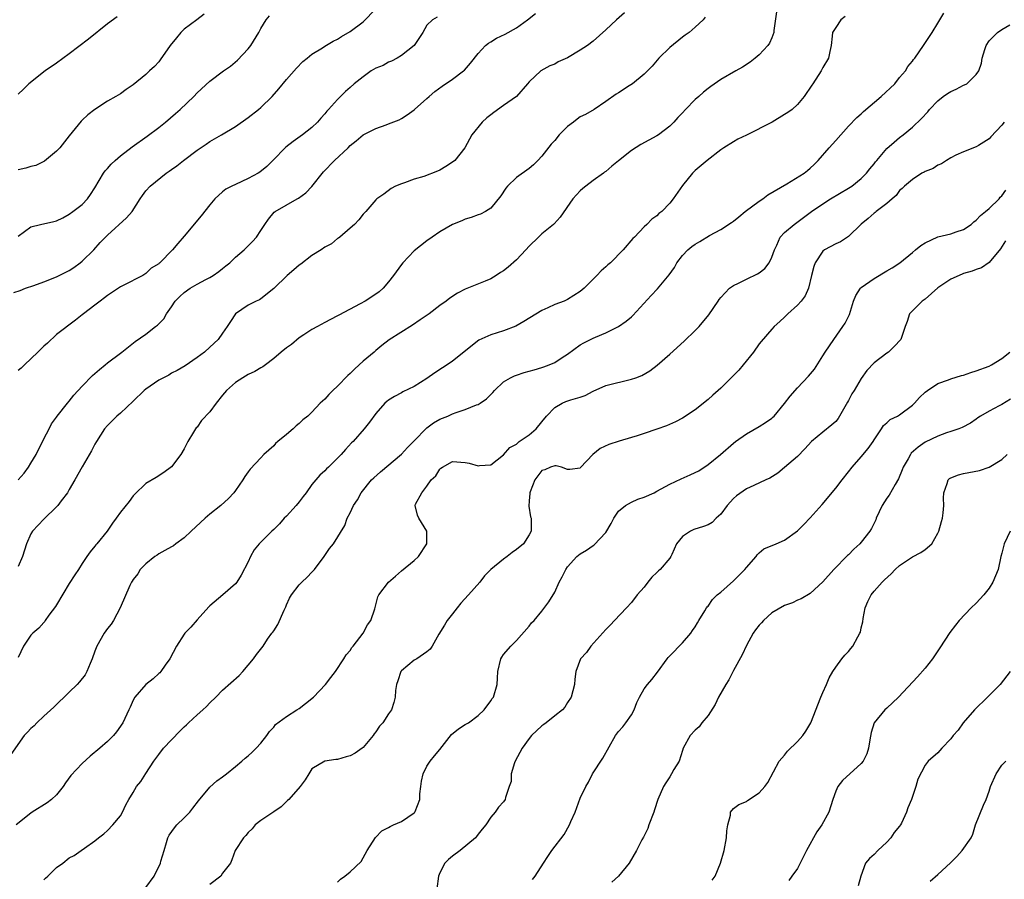
# Model space of a CAD drawing. Units: inches. Extents: x 2559000 to 2562000, y 1518000 to 1521000.
# Drawn here: x 2559863 to 2560017, y 1518642 to 1518777 of the extents above; entities that cross this region are included whole.
import ezdxf

# ---------------------------------------------------------------- set-up
doc = ezdxf.new("R2010")
doc.units = ezdxf.units.IN
doc.header["$MEASUREMENT"] = 0
doc.layers.add('LD25591518_2ft', color=113, linetype='Continuous')

msp = doc.modelspace()

# ---------------------------------------------------------------- linework, layer by layer
at = {"layer": 'LD25591518_2ft'}
for points, elevation in [([(2559981.72, 1518778.28), (2559981.33, 1518775.33), (2559981.31, 1518775), (2559981, 1518774.2), (2559980.62, 1518773.38), (2559980.38, 1518773), (2559979, 1518771.54), (2559978.38, 1518771), (2559977.61, 1518770.39), (2559976.42, 1518769.58), (2559975.34, 1518769), (2559973, 1518767.66), (2559971.44, 1518766.56), (2559971, 1518766.27), (2559970.3, 1518765.7), (2559969.56, 1518765), (2559969, 1518764.53), (2559967.5, 1518763), (2559967, 1518762.44), (2559966.28, 1518761.72), (2559965.66, 1518761), (2559965, 1518760.34), (2559963.24, 1518759), (2559963, 1518758.83), (2559960.49, 1518757.51), (2559959, 1518756.55), (2559957, 1518754.93), (2559955.92, 1518754.08), (2559955, 1518753.27), (2559954.82, 1518753.18), (2559954.62, 1518753), (2559953, 1518751.86), (2559951.87, 1518751), (2559951.4, 1518750.6), (2559951, 1518750.24), (2559949.85, 1518749), (2559947.87, 1518746.13), (2559946.91, 1518745.09), (2559946.82, 1518745), (2559945, 1518743.52), (2559944.44, 1518743), (2559943, 1518741.56), (2559942.48, 1518741), (2559941, 1518739.47), (2559939.69, 1518738.31), (2559939, 1518737.75), (2559938.53, 1518737.47), (2559937.83, 1518737), (2559937, 1518736.48), (2559936.11, 1518736.11), (2559933, 1518734.87), (2559931.76, 1518734.24), (2559930.56, 1518733.44), (2559930.02, 1518733), (2559929, 1518732.28), (2559927.34, 1518731), (2559925.96, 1518730.04), (2559924.76, 1518729.24), (2559921.09, 1518726.91), (2559919.95, 1518726.05), (2559919, 1518725.28), (2559918.71, 1518725), (2559917, 1518723.58), (2559916.39, 1518723), (2559915.65, 1518722.35), (2559915, 1518721.67), (2559914.63, 1518721.37), (2559913, 1518719.66), (2559912.27, 1518719), (2559911.63, 1518718.37), (2559911, 1518717.63), (2559910.3, 1518717), (2559909, 1518715.61), (2559908.33, 1518715), (2559907.58, 1518714.42), (2559907, 1518713.82), (2559906.51, 1518713.49), (2559906.05, 1518713), (2559905, 1518712.11), (2559903.66, 1518711), (2559903.29, 1518710.72), (2559903, 1518710.36), (2559901.48, 1518709), (2559901, 1518708.45), (2559899.34, 1518706.66), (2559899, 1518706.26), (2559898.48, 1518705.52), (2559898.17, 1518705), (2559897, 1518703.36), (2559896.78, 1518703), (2559895.92, 1518702.08), (2559894.75, 1518701), (2559893, 1518699.64), (2559892.26, 1518699), (2559890.1, 1518697), (2559889, 1518695.96), (2559887.67, 1518695), (2559887.3, 1518694.7), (2559887, 1518694.51), (2559885.95, 1518693.95), (2559885, 1518693.41), (2559884.76, 1518693.24), (2559884.37, 1518693), (2559883, 1518691.88), (2559882.11, 1518691), (2559881.72, 1518690.28), (2559881, 1518689.43), (2559880.84, 1518689.16), (2559880.72, 1518689), (2559880.46, 1518688.46), (2559878.95, 1518685), (2559877.93, 1518683), (2559877.57, 1518682.43), (2559877, 1518681.77), (2559876.47, 1518681), (2559875.31, 1518679), (2559875, 1518678.21), (2559874.61, 1518677), (2559874.28, 1518676.28), (2559873.77, 1518675), (2559873.49, 1518674.51), (2559872.6, 1518673.4), (2559872.23, 1518673), (2559871, 1518671.77), (2559868.57, 1518669.43), (2559867, 1518668.01), (2559865.94, 1518667), (2559865.49, 1518666.51), (2559865, 1518666.09), (2559864.48, 1518665.52), (2559863.94, 1518665), (2559861.51, 1518661.51)], 8552), ([(2559862.33, 1518734.33), (2559863.33, 1518734.67), (2559864.14, 1518735), (2559865.43, 1518735.43), (2559867, 1518735.99), (2559869, 1518736.78), (2559871, 1518737.8), (2559871.73, 1518738.27), (2559872.73, 1518739), (2559873, 1518739.22), (2559874.82, 1518741), (2559875.86, 1518742.14), (2559876.67, 1518743), (2559877, 1518743.32), (2559879.97, 1518746.03), (2559880.87, 1518747), (2559882.12, 1518749), (2559882.47, 1518749.53), (2559883, 1518750.23), (2559883.66, 1518751), (2559886.15, 1518753), (2559886.66, 1518753.34), (2559887, 1518753.6), (2559887.83, 1518754.17), (2559888.86, 1518755), (2559891, 1518756.61), (2559892.44, 1518757.56), (2559893, 1518757.96), (2559894.81, 1518759), (2559897, 1518760.29), (2559899, 1518761.71), (2559900.64, 1518763), (2559901, 1518763.3), (2559902.76, 1518765), (2559903.8, 1518766.2), (2559905, 1518767.69), (2559906.56, 1518769.44), (2559907.54, 1518770.46), (2559908.26, 1518771), (2559909, 1518771.62), (2559910.62, 1518772.62), (2559911, 1518772.88), (2559912.33, 1518773.67), (2559913, 1518774), (2559913.6, 1518774.4), (2559915, 1518775.18), (2559917, 1518776.69), (2559919, 1518778.75)], 8542), ([(2559957.9, 1518778.1), (2559956.65, 1518777), (2559955, 1518775.44), (2559953, 1518773.69), (2559952.15, 1518773), (2559951, 1518772.27), (2559949, 1518771.06), (2559947.56, 1518770.44), (2559947, 1518770.09), (2559946.21, 1518769.79), (2559944.83, 1518769), (2559943, 1518767.31), (2559942.76, 1518767), (2559941.01, 1518765), (2559939, 1518763.61), (2559937.48, 1518762.52), (2559937, 1518762.13), (2559936.35, 1518761.65), (2559935.63, 1518761), (2559934, 1518759), (2559932.92, 1518757), (2559931.34, 1518755), (2559931, 1518754.74), (2559929.95, 1518754.05), (2559929, 1518753.49), (2559928.67, 1518753.33), (2559926.51, 1518752.51), (2559925, 1518752.05), (2559923.48, 1518751.48), (2559923, 1518751.33), (2559922.07, 1518751), (2559921.39, 1518750.61), (2559920.26, 1518749.74), (2559919.17, 1518749), (2559919, 1518748.85), (2559917.41, 1518747), (2559917.2, 1518746.8), (2559917, 1518746.58), (2559916.32, 1518745.69), (2559915.63, 1518745), (2559915, 1518744.42), (2559913.35, 1518743), (2559913.15, 1518742.85), (2559913, 1518742.76), (2559912.03, 1518741.97), (2559911, 1518741.43), (2559910.42, 1518741), (2559909, 1518740.1), (2559907.23, 1518738.77), (2559907, 1518738.62), (2559906.14, 1518737.86), (2559905.12, 1518737), (2559903, 1518734.95), (2559901, 1518733.34), (2559900.79, 1518733.21), (2559900.26, 1518733), (2559899, 1518732.34), (2559897.04, 1518731), (2559896.22, 1518729.78), (2559895.73, 1518729), (2559895, 1518727.99), (2559894.31, 1518727), (2559893, 1518725.76), (2559892.18, 1518725), (2559891, 1518724.14), (2559889.12, 1518722.88), (2559887.88, 1518722.12), (2559887, 1518721.7), (2559886.58, 1518721.42), (2559885, 1518720.59), (2559883, 1518719.23), (2559882.71, 1518719), (2559881, 1518717.31), (2559879, 1518715.47), (2559878.45, 1518715), (2559877, 1518713.54), (2559876.54, 1518713), (2559875.24, 1518711), (2559875, 1518710.58), (2559874.46, 1518709.54), (2559873, 1518707.04), (2559871.87, 1518705), (2559871, 1518703.48), (2559870.7, 1518703), (2559869.75, 1518701.75), (2559869.2, 1518701), (2559869, 1518700.78), (2559867, 1518698.86), (2559865.25, 1518697), (2559865, 1518696.55), (2559864.28, 1518695), (2559864, 1518694), (2559863.69, 1518693), (2559863, 1518691.45)], 8548), ([(2559863, 1518705), (2559863.92, 1518706.08), (2559864.61, 1518707), (2559865, 1518707.61), (2559865.8, 1518709), (2559867, 1518711.42), (2559867.84, 1518713), (2559868.22, 1518713.78), (2559869, 1518714.82), (2559869.12, 1518715), (2559870.71, 1518717), (2559871, 1518717.33), (2559871.72, 1518718.28), (2559873, 1518719.69), (2559874.63, 1518721.37), (2559875, 1518721.65), (2559875.72, 1518722.28), (2559876.63, 1518723), (2559877, 1518723.31), (2559879, 1518724.86), (2559879.22, 1518725), (2559881.32, 1518726.68), (2559883, 1518727.81), (2559884.51, 1518729), (2559884.8, 1518729.2), (2559885.79, 1518730.21), (2559886.24, 1518731), (2559887, 1518732.09), (2559887.6, 1518733), (2559888.3, 1518733.7), (2559889, 1518734.35), (2559889.92, 1518735), (2559891, 1518735.63), (2559892.37, 1518736.37), (2559893, 1518736.69), (2559893.54, 1518737), (2559894.4, 1518737.6), (2559895, 1518738.11), (2559895.51, 1518738.49), (2559896.16, 1518739), (2559897, 1518739.84), (2559898.36, 1518741), (2559898.69, 1518741.31), (2559899.68, 1518742.32), (2559900.3, 1518743), (2559901, 1518744.03), (2559901.62, 1518745), (2559902.21, 1518745.79), (2559903.1, 1518746.9), (2559903.21, 1518747), (2559906.66, 1518749), (2559906.89, 1518749.11), (2559908.06, 1518749.94), (2559909, 1518750.92), (2559910.8, 1518753.2), (2559912.52, 1518755), (2559914.68, 1518757), (2559915, 1518757.33), (2559915.92, 1518758.08), (2559917, 1518758.99), (2559919, 1518760.02), (2559920.6, 1518760.6), (2559921, 1518760.72), (2559922.63, 1518761.37), (2559923, 1518761.55), (2559923.88, 1518762.12), (2559925, 1518762.93), (2559925.07, 1518763), (2559927, 1518764.68), (2559927.33, 1518765), (2559928.23, 1518765.77), (2559929.39, 1518766.61), (2559931, 1518767.71), (2559932.71, 1518769), (2559932.86, 1518769.14), (2559933.8, 1518770.2), (2559935, 1518771.76), (2559936.16, 1518773), (2559936.63, 1518773.37), (2559937, 1518773.57), (2559937.88, 1518774.12), (2559939.22, 1518774.78), (2559941, 1518775.76), (2559942.75, 1518777), (2559943.99, 1518778.01)], 8546), ([(2559892.12, 1518777.88), (2559890.99, 1518777.01), (2559889, 1518775.53), (2559888.46, 1518775), (2559887.79, 1518774.21), (2559886.82, 1518773), (2559885.24, 1518770.76), (2559885, 1518770.44), (2559884.32, 1518769.68), (2559883.56, 1518769), (2559883, 1518768.46), (2559881, 1518766.81), (2559879.92, 1518766.08), (2559879, 1518765.43), (2559878.29, 1518765), (2559877, 1518764.27), (2559875.01, 1518762.99), (2559873.88, 1518762.12), (2559873, 1518761.28), (2559872.87, 1518761.13), (2559871, 1518758.85), (2559869.52, 1518757), (2559869, 1518756.43), (2559867.1, 1518754.9), (2559865.77, 1518754.23), (2559865, 1518754.07), (2559864.22, 1518753.78), (2559863, 1518753.53)], 8538), ([(2559863, 1518743.14), (2559865, 1518744.6), (2559866.49, 1518745), (2559868.56, 1518745.44), (2559869, 1518745.57), (2559869.98, 1518746.02), (2559871, 1518746.57), (2559871.58, 1518747), (2559873, 1518748.13), (2559873.86, 1518749), (2559874.32, 1518749.68), (2559875, 1518750.72), (2559876.38, 1518753), (2559876.64, 1518753.36), (2559877, 1518753.74), (2559877.58, 1518754.42), (2559878.19, 1518755), (2559879, 1518755.73), (2559880.87, 1518757.13), (2559883.21, 1518758.79), (2559885, 1518760.16), (2559886.04, 1518761), (2559887.65, 1518762.35), (2559888.36, 1518763), (2559890.48, 1518765), (2559891, 1518765.56), (2559893, 1518767.4), (2559895.13, 1518769), (2559896.23, 1518769.77), (2559897.33, 1518770.67), (2559899, 1518772.49), (2559899.43, 1518773), (2559900.69, 1518775), (2559901, 1518775.63), (2559901.81, 1518777), (2559902.35, 1518777.65)], 8540), ([(2559867, 1518642.39), (2559867.3, 1518642.7), (2559867.64, 1518643), (2559869, 1518644.32), (2559869.98, 1518645), (2559871, 1518645.85), (2559871.76, 1518646.24), (2559872.87, 1518647), (2559873.37, 1518647.37), (2559875, 1518648.52), (2559875.59, 1518649), (2559876.4, 1518649.6), (2559877, 1518650.11), (2559877.84, 1518651), (2559879, 1518652.44), (2559879.32, 1518653), (2559879.85, 1518654.15), (2559880.32, 1518655), (2559881, 1518656.07), (2559881.54, 1518657), (2559882.19, 1518657.81), (2559883, 1518659.03), (2559884.24, 1518661), (2559885, 1518662.05), (2559885.73, 1518663), (2559888.31, 1518665.69), (2559889, 1518666.38), (2559889.33, 1518666.67), (2559889.65, 1518667), (2559891, 1518668.24), (2559891.93, 1518669), (2559892.47, 1518669.53), (2559893, 1518670.11), (2559893.93, 1518671), (2559895, 1518672.12), (2559897.59, 1518674.41), (2559898.19, 1518675), (2559899, 1518676.02), (2559899.84, 1518677), (2559900.32, 1518677.68), (2559901.35, 1518679), (2559902.06, 1518680.06), (2559902.73, 1518681), (2559902.85, 1518681.15), (2559903, 1518681.4), (2559903.63, 1518682.37), (2559904.64, 1518684.64), (2559904.88, 1518685.12), (2559905, 1518685.44), (2559905.5, 1518686.5), (2559905.79, 1518687), (2559907, 1518688.59), (2559907.39, 1518689), (2559908.24, 1518689.76), (2559909, 1518690.56), (2559909.38, 1518691), (2559910.9, 1518693), (2559911, 1518693.17), (2559911.75, 1518694.25), (2559912.37, 1518695), (2559914.12, 1518697.88), (2559914.53, 1518699), (2559915, 1518699.85), (2559915.49, 1518701), (2559916.11, 1518701.89), (2559916.71, 1518703), (2559918.34, 1518705), (2559918.67, 1518705.33), (2559919.71, 1518706.29), (2559923, 1518709.04), (2559923.94, 1518710.06), (2559925, 1518711.11), (2559926.92, 1518713.08), (2559927, 1518713.13), (2559928.04, 1518713.96), (2559929, 1518714.49), (2559930.27, 1518715), (2559931, 1518715.35), (2559931.55, 1518715.55), (2559933, 1518716.03), (2559934.73, 1518716.73), (2559935, 1518716.82), (2559935.32, 1518717), (2559936.32, 1518717.68), (2559937, 1518718.38), (2559937.32, 1518718.67), (2559937.55, 1518719), (2559939, 1518720.33), (2559940.08, 1518721), (2559940.69, 1518721.31), (2559941, 1518721.4), (2559942.2, 1518721.8), (2559943.76, 1518722.24), (2559945, 1518722.62), (2559945.3, 1518722.7), (2559946.12, 1518723), (2559947, 1518723.39), (2559948.17, 1518724.17), (2559949, 1518724.7), (2559951, 1518726.15), (2559951.55, 1518726.45), (2559953, 1518727.2), (2559953.36, 1518727.36), (2559955, 1518728.04), (2559956.99, 1518729.01), (2559958.17, 1518729.83), (2559959, 1518730.53), (2559959.24, 1518730.76), (2559962.12, 1518733.88), (2559963.09, 1518734.91), (2559964.92, 1518737.08), (2559965.74, 1518738.26), (2559966.14, 1518739), (2559967, 1518740.15), (2559967.83, 1518741), (2559968.47, 1518741.53), (2559969, 1518741.92), (2559969.71, 1518742.29), (2559971.23, 1518743.23), (2559973, 1518744.19), (2559974.7, 1518745.3), (2559975, 1518745.5), (2559975.81, 1518746.19), (2559976.84, 1518747), (2559979, 1518748.62), (2559979.6, 1518749), (2559980.38, 1518749.62), (2559983.32, 1518751.32), (2559986.07, 1518753), (2559986.57, 1518753.43), (2559987, 1518753.78), (2559987.61, 1518754.39), (2559988.24, 1518755), (2559989.95, 1518757), (2559991, 1518758.1), (2559993, 1518760.34), (2559994.29, 1518761.71), (2559995, 1518762.31), (2559995.35, 1518762.65), (2559998.13, 1518765), (2560000.24, 1518767), (2560001, 1518767.98), (2560001.91, 1518769), (2560002.28, 1518769.72), (2560003, 1518770.54), (2560003.19, 1518770.81), (2560003.37, 1518771), (2560004.72, 1518773), (2560006.09, 1518775), (2560007, 1518776.5), (2560007.28, 1518777), (2560007.94, 1518778.06)], 8556), ([(2559992.49, 1518777.51), (2559991.81, 1518777), (2559991, 1518775.81), (2559990.51, 1518775), (2559990.43, 1518774.43), (2559990.28, 1518773), (2559990.05, 1518772.05), (2559989.87, 1518771), (2559989, 1518769.57), (2559988.71, 1518769), (2559987.41, 1518767), (2559987.24, 1518766.76), (2559986.03, 1518765), (2559985, 1518763.76), (2559984.18, 1518763), (2559983.5, 1518762.5), (2559983, 1518762.17), (2559981.03, 1518761), (2559977.05, 1518758.95), (2559975.68, 1518758.32), (2559975, 1518757.93), (2559973.49, 1518757), (2559973, 1518756.65), (2559970.86, 1518755), (2559969, 1518753.43), (2559968.55, 1518753), (2559967, 1518751.06), (2559965.55, 1518749), (2559965, 1518748.31), (2559963.76, 1518747), (2559963.32, 1518746.68), (2559963, 1518746.31), (2559962.2, 1518745.8), (2559961.43, 1518745), (2559961, 1518744.61), (2559959.47, 1518743), (2559959.22, 1518742.78), (2559957.71, 1518741), (2559955.71, 1518739), (2559955.33, 1518738.67), (2559955, 1518738.34), (2559954.26, 1518737.74), (2559953.61, 1518737), (2559951.59, 1518735), (2559951, 1518734.48), (2559949, 1518733.23), (2559948.49, 1518733), (2559947, 1518732.44), (2559945.92, 1518731.92), (2559945, 1518731.51), (2559942.19, 1518729.81), (2559940.91, 1518729.09), (2559939, 1518728.33), (2559937, 1518727.72), (2559935.11, 1518726.89), (2559931, 1518723.59), (2559930.16, 1518723), (2559929.45, 1518722.55), (2559928.24, 1518721.76), (2559927, 1518720.86), (2559925, 1518719.63), (2559923.22, 1518718.78), (2559923, 1518718.64), (2559921.92, 1518718.08), (2559921, 1518717.5), (2559920.72, 1518717.28), (2559920.41, 1518717), (2559919, 1518715.41), (2559917.98, 1518714.02), (2559917.18, 1518713), (2559915.44, 1518711), (2559915.21, 1518710.79), (2559914.23, 1518709.77), (2559913.55, 1518709), (2559913, 1518708.42), (2559911.58, 1518707), (2559911.28, 1518706.72), (2559911, 1518706.4), (2559910.24, 1518705.76), (2559909.62, 1518705), (2559909, 1518704.3), (2559908.09, 1518703), (2559907.6, 1518702.4), (2559907, 1518701.59), (2559906.51, 1518701), (2559905, 1518699.35), (2559904.62, 1518699), (2559903.89, 1518698.11), (2559903, 1518697.23), (2559902.72, 1518697), (2559900.74, 1518695), (2559899.96, 1518694.04), (2559899.38, 1518693), (2559899, 1518692.18), (2559897.91, 1518690.09), (2559897.24, 1518689), (2559897, 1518688.72), (2559895.05, 1518687), (2559893, 1518685.28), (2559892.86, 1518685.14), (2559891, 1518683.1), (2559890.03, 1518681.97), (2559889.11, 1518681), (2559889, 1518680.85), (2559887.78, 1518679), (2559886.75, 1518677), (2559886.02, 1518676.02), (2559885.32, 1518675), (2559885.17, 1518674.83), (2559885, 1518674.69), (2559884.15, 1518673.85), (2559883, 1518672.98), (2559881.25, 1518671), (2559881, 1518670.55), (2559880.54, 1518669.46), (2559880.3, 1518669), (2559879.68, 1518667.68), (2559879.39, 1518667), (2559878.41, 1518665.59), (2559877.93, 1518665), (2559877, 1518664.09), (2559875.79, 1518663), (2559874.25, 1518661.75), (2559873, 1518660.64), (2559871.26, 1518658.74), (2559870.43, 1518657.57), (2559870.06, 1518657), (2559869, 1518655.73), (2559868.22, 1518655), (2559867.54, 1518654.46), (2559865.19, 1518653), (2559865, 1518652.86), (2559862.67, 1518651)], 8554), ([(2559878.51, 1518777.49), (2559877, 1518776.36), (2559874, 1518774), (2559871, 1518771.69), (2559869, 1518770.22), (2559867.25, 1518769), (2559864.67, 1518767), (2559863.84, 1518766.16), (2559863, 1518765.36)], 8536), ([(2559970.55, 1518777.45), (2559970.24, 1518777), (2559969, 1518775.84), (2559968.04, 1518775), (2559967.4, 1518774.6), (2559967, 1518774.31), (2559965, 1518772.7), (2559963.3, 1518771), (2559962.24, 1518769.76), (2559961.51, 1518769), (2559961, 1518768.5), (2559959.16, 1518767), (2559958.66, 1518766.66), (2559957, 1518765.58), (2559956.63, 1518765.37), (2559955, 1518764.22), (2559953.19, 1518763), (2559951.8, 1518762.2), (2559951, 1518761.81), (2559950.52, 1518761.48), (2559949.93, 1518761), (2559949, 1518760.3), (2559947.72, 1518759), (2559947, 1518758.14), (2559946.45, 1518757.55), (2559945, 1518755.67), (2559944.37, 1518755), (2559943.69, 1518754.31), (2559943, 1518753.75), (2559941, 1518752.34), (2559939.6, 1518751), (2559939.35, 1518750.65), (2559938.56, 1518749.44), (2559937, 1518747.51), (2559936.15, 1518747), (2559935.4, 1518746.6), (2559935, 1518746.47), (2559933.93, 1518746.07), (2559933, 1518745.81), (2559932.44, 1518745.56), (2559931, 1518744.98), (2559929, 1518743.82), (2559927.79, 1518743), (2559927, 1518742.42), (2559925, 1518740.87), (2559923.23, 1518739), (2559923, 1518738.73), (2559921.78, 1518737), (2559921, 1518735.98), (2559920.13, 1518735), (2559919.53, 1518734.46), (2559919, 1518734.08), (2559917.32, 1518733), (2559916.54, 1518732.54), (2559913.2, 1518730.8), (2559913, 1518730.66), (2559911.88, 1518730.12), (2559911, 1518729.66), (2559909.84, 1518729), (2559909, 1518728.55), (2559907.71, 1518727.71), (2559907, 1518727.22), (2559905.78, 1518726.22), (2559905, 1518725.7), (2559904.15, 1518725), (2559903, 1518723.98), (2559901.7, 1518723), (2559901.31, 1518722.69), (2559901, 1518722.52), (2559900.05, 1518721.95), (2559899, 1518721.49), (2559898.16, 1518721), (2559897, 1518720.25), (2559895.59, 1518719), (2559895, 1518718.28), (2559894, 1518717), (2559893, 1518715.65), (2559891.72, 1518714.28), (2559891, 1518713.25), (2559890.86, 1518713.14), (2559890.76, 1518713), (2559890.47, 1518712.47), (2559889.54, 1518711), (2559889, 1518709.85), (2559888.46, 1518709), (2559887, 1518707.05), (2559885.82, 1518706.18), (2559884.62, 1518705.38), (2559883, 1518704.43), (2559881.25, 1518702.75), (2559881, 1518702.49), (2559880.38, 1518701.62), (2559879, 1518699.93), (2559878.35, 1518699), (2559877.77, 1518698.23), (2559876.91, 1518697), (2559875.3, 1518695), (2559875.15, 1518694.85), (2559875, 1518694.64), (2559874.25, 1518693.75), (2559873.77, 1518693), (2559873, 1518691.93), (2559872.42, 1518691), (2559871.85, 1518690.15), (2559871, 1518688.78), (2559869, 1518685.43), (2559868.83, 1518685.17), (2559867.82, 1518683.82), (2559867.23, 1518683), (2559867.15, 1518682.85), (2559867, 1518682.7), (2559866.21, 1518681.79), (2559865.28, 1518681), (2559865, 1518680.69), (2559863.83, 1518679), (2559863, 1518677.19)], 8550), ([(2559928.59, 1518777.41), (2559927.85, 1518777), (2559927, 1518776.18), (2559926.34, 1518775), (2559925.02, 1518773), (2559923, 1518771.42), (2559922.33, 1518771), (2559921.46, 1518770.54), (2559921, 1518770.38), (2559920.12, 1518769.88), (2559919, 1518769.43), (2559918.29, 1518769), (2559917, 1518768.1), (2559915.62, 1518767), (2559915, 1518766.44), (2559914.22, 1518765.78), (2559913, 1518764.56), (2559911.6, 1518763), (2559911.31, 1518762.69), (2559911, 1518762.28), (2559910.39, 1518761.61), (2559909.87, 1518761), (2559909, 1518760.16), (2559907.49, 1518759), (2559906.04, 1518757.96), (2559904.92, 1518757.08), (2559902.89, 1518755), (2559901.93, 1518754.07), (2559900.83, 1518753.17), (2559900.58, 1518753), (2559899, 1518752.15), (2559897, 1518751.26), (2559896.46, 1518751), (2559895.52, 1518750.48), (2559895, 1518750.07), (2559893.8, 1518749), (2559893, 1518748.06), (2559891.65, 1518746.35), (2559889, 1518743.13), (2559888, 1518742), (2559887.15, 1518741), (2559885.19, 1518739), (2559885.07, 1518738.93), (2559885, 1518738.84), (2559883.84, 1518738.16), (2559883, 1518737.31), (2559882.81, 1518737.19), (2559882.5, 1518737), (2559879.43, 1518735.43), (2559879, 1518735.2), (2559878.73, 1518735), (2559877, 1518733.89), (2559876.52, 1518733.48), (2559875.84, 1518733), (2559875, 1518732.35), (2559873.21, 1518731), (2559873, 1518730.82), (2559871.98, 1518730.02), (2559869, 1518727.76), (2559867.57, 1518726.43), (2559867, 1518725.95), (2559866.07, 1518725), (2559863.98, 1518723), (2559863.49, 1518722.51), (2559863, 1518722.11)], 8544), ([(2559883, 1518641.24), (2559884.27, 1518643), (2559885.27, 1518645), (2559885.36, 1518645.36), (2559885.84, 1518647), (2559886.24, 1518648.24), (2559886.45, 1518649), (2559886.62, 1518649.38), (2559887.45, 1518650.55), (2559887.86, 1518651), (2559889, 1518652.13), (2559889.86, 1518653), (2559890.37, 1518653.63), (2559891.23, 1518654.77), (2559893, 1518656.92), (2559894.11, 1518657.89), (2559895, 1518658.52), (2559895.61, 1518659), (2559897, 1518660.16), (2559898.01, 1518661), (2559898.52, 1518661.48), (2559899, 1518661.84), (2559899.61, 1518662.39), (2559900.26, 1518663), (2559901, 1518663.78), (2559901.92, 1518665), (2559902.35, 1518665.65), (2559903, 1518666.29), (2559903.3, 1518666.7), (2559905, 1518668), (2559906.64, 1518669), (2559907, 1518669.25), (2559908, 1518670), (2559909.25, 1518671), (2559911.13, 1518673), (2559911.93, 1518674.07), (2559912.7, 1518675), (2559914.01, 1518677), (2559914.35, 1518677.65), (2559915, 1518678.33), (2559915.24, 1518678.76), (2559915.45, 1518679), (2559917.02, 1518681), (2559917.69, 1518682.31), (2559918.21, 1518683), (2559918.83, 1518684.83), (2559919, 1518685.46), (2559919.31, 1518686.69), (2559919.45, 1518687), (2559920.99, 1518689), (2559922.08, 1518689.92), (2559923, 1518690.75), (2559925, 1518692.4), (2559925.66, 1518693), (2559926.96, 1518695), (2559926.98, 1518696.98), (2559925.73, 1518699), (2559925.5, 1518699.5), (2559925.14, 1518701), (2559925.2, 1518701.2), (2559926.21, 1518703), (2559927, 1518704.01), (2559927.67, 1518705), (2559928.37, 1518705.63), (2559929, 1518706.7), (2559929.17, 1518706.83), (2559929.45, 1518707), (2559931, 1518707.88), (2559933, 1518707.71), (2559933.62, 1518707.62), (2559935, 1518707.19), (2559935.24, 1518707.24), (2559937, 1518707.37), (2559939, 1518708.94), (2559939.95, 1518710.05), (2559941, 1518710.61), (2559941.46, 1518711), (2559943, 1518712.07), (2559944.11, 1518713), (2559945, 1518714.07), (2559945.71, 1518715), (2559947, 1518716.36), (2559948.19, 1518717), (2559948.75, 1518717.25), (2559949.51, 1518717.51), (2559951, 1518717.95), (2559951.78, 1518718.22), (2559953, 1518718.9), (2559955, 1518719.78), (2559959, 1518720.75), (2559959.69, 1518721), (2559960.63, 1518721.37), (2559961.91, 1518722.09), (2559963.05, 1518722.95), (2559965, 1518724.66), (2559967.26, 1518726.74), (2559969, 1518728.39), (2559969.59, 1518729), (2559971.14, 1518730.86), (2559972.59, 1518733), (2559972.75, 1518733.25), (2559973, 1518733.57), (2559974.37, 1518735), (2559975, 1518735.43), (2559975.78, 1518735.78), (2559977, 1518736.4), (2559978.75, 1518737.25), (2559979, 1518737.43), (2559979.89, 1518738.11), (2559980.58, 1518739), (2559981, 1518739.88), (2559981.39, 1518741), (2559981.76, 1518741.76), (2559982.31, 1518743), (2559983, 1518743.73), (2559984.47, 1518745), (2559985.95, 1518746.05), (2559987.18, 1518747), (2559989, 1518748.21), (2559990.2, 1518749), (2559993, 1518750.67), (2559993.52, 1518751), (2559995, 1518752.18), (2559995.82, 1518753), (2559996.33, 1518753.67), (2559997, 1518754.47), (2559997.22, 1518754.78), (2559997.43, 1518755), (2559999, 1518756.85), (2560000.12, 1518757.88), (2560001, 1518758.59), (2560001.54, 1518759), (2560003, 1518760.19), (2560004.44, 1518761.56), (2560005.39, 1518762.61), (2560005.69, 1518763), (2560007, 1518764.35), (2560007.8, 1518765), (2560008.5, 1518765.5), (2560009, 1518765.8), (2560009.83, 1518766.17), (2560011, 1518766.76), (2560011.18, 1518766.82), (2560011.5, 1518767), (2560013, 1518768.44), (2560013.38, 1518769), (2560013.8, 1518770.2), (2560013.94, 1518771), (2560014.34, 1518772.34), (2560014.56, 1518773), (2560015, 1518773.71), (2560015.64, 1518774.36), (2560016.33, 1518775), (2560017, 1518775.48), (2560018.24, 1518776.24)], 8558), ([(2560017.39, 1518761), (2560017, 1518760.5), (2560015.28, 1518758.72), (2560015, 1518758.4), (2560013.36, 1518757.36), (2560013, 1518757.15), (2560011, 1518756.37), (2560009.81, 1518755.81), (2560009, 1518755.41), (2560008.34, 1518755), (2560007.55, 1518754.45), (2560007, 1518754.26), (2560006.25, 1518753.75), (2560005, 1518753.28), (2560004.83, 1518753.17), (2560004.49, 1518753), (2560003, 1518752.03), (2560001.74, 1518751), (2560001.41, 1518750.59), (2560001, 1518750.28), (2560000.47, 1518749.53), (2559999.81, 1518749), (2559999, 1518748.26), (2559997.32, 1518747), (2559997.15, 1518746.85), (2559997, 1518746.75), (2559996.09, 1518745.91), (2559995, 1518745.05), (2559993, 1518743.11), (2559991.74, 1518742.26), (2559991, 1518741.95), (2559989.23, 1518741), (2559989, 1518740.82), (2559987.8, 1518739), (2559987.59, 1518738.41), (2559987.2, 1518737), (2559986.71, 1518735), (2559986.2, 1518733.8), (2559985.57, 1518733), (2559985, 1518732.37), (2559983.48, 1518731), (2559983, 1518730.48), (2559982.23, 1518729.77), (2559981.36, 1518729), (2559981, 1518728.61), (2559979.31, 1518726.69), (2559979, 1518726.32), (2559978.1, 1518725), (2559976.51, 1518723), (2559975.8, 1518722.2), (2559975, 1518721.35), (2559973, 1518719.36), (2559972.61, 1518719), (2559971.74, 1518718.26), (2559971, 1518717.57), (2559969, 1518715.96), (2559967, 1518714.68), (2559965.9, 1518714.1), (2559964.51, 1518713.49), (2559963, 1518712.94), (2559961, 1518712.25), (2559959.92, 1518711.92), (2559959, 1518711.62), (2559957.08, 1518711.08), (2559955.46, 1518710.54), (2559954.1, 1518709.9), (2559952.98, 1518709), (2559951.06, 1518706.94), (2559951, 1518706.86), (2559949.36, 1518706.64), (2559949, 1518706.63), (2559948.06, 1518707), (2559947.22, 1518707.22), (2559947, 1518707.19), (2559946.36, 1518707), (2559945.44, 1518706.56), (2559945, 1518706.49), (2559943.9, 1518705), (2559943.15, 1518703.15), (2559943.11, 1518703), (2559943.13, 1518702.87), (2559943, 1518701.75), (2559942.93, 1518700.92), (2559943.22, 1518699.22), (2559943.31, 1518699), (2559943.3, 1518698.7), (2559943.32, 1518697), (2559943, 1518696.43), (2559942.09, 1518695), (2559941, 1518694.09), (2559940.36, 1518693.64), (2559939.58, 1518693), (2559939, 1518692.58), (2559937.02, 1518691), (2559936, 1518690), (2559935.29, 1518689), (2559933.48, 1518687), (2559932.29, 1518685.71), (2559931.71, 1518685), (2559931, 1518684.05), (2559930.18, 1518683), (2559929.72, 1518682.28), (2559928.85, 1518680.85), (2559927.79, 1518679), (2559927.49, 1518678.51), (2559927, 1518678.12), (2559925.39, 1518677), (2559925, 1518676.77), (2559923, 1518675.13), (2559922.89, 1518675), (2559922.43, 1518673.57), (2559922.21, 1518673), (2559922.07, 1518672.07), (2559922.03, 1518671), (2559921.83, 1518670.17), (2559921.43, 1518669), (2559921, 1518668.39), (2559920.11, 1518667), (2559919.56, 1518666.44), (2559919, 1518665.6), (2559918.74, 1518665.26), (2559918.57, 1518665), (2559917, 1518663.13), (2559916.85, 1518663), (2559915.74, 1518662.26), (2559915, 1518661.83), (2559914.34, 1518661.66), (2559913, 1518661.25), (2559912.75, 1518661.25), (2559911, 1518660.99), (2559909, 1518659.81), (2559908.48, 1518659), (2559907.94, 1518658.06), (2559907.16, 1518657), (2559905.36, 1518655), (2559905.19, 1518654.81), (2559905, 1518654.65), (2559904.15, 1518653.85), (2559903, 1518653.06), (2559901, 1518651.72), (2559900.12, 1518651), (2559899.61, 1518650.39), (2559899, 1518649.83), (2559898.65, 1518649.35), (2559898.28, 1518649), (2559896.98, 1518647), (2559896.47, 1518645.53), (2559896.23, 1518645), (2559895, 1518643.45), (2559894.72, 1518643), (2559893, 1518641.66)], 8560), ([(2559913, 1518642.05), (2559913.47, 1518642.53), (2559914.13, 1518643), (2559915, 1518643.65), (2559916.7, 1518645.3), (2559917, 1518645.87), (2559917.62, 1518647), (2559918.95, 1518649.05), (2559919.94, 1518650.06), (2559921, 1518650.62), (2559921.22, 1518650.78), (2559921.77, 1518651), (2559923, 1518651.56), (2559925, 1518652.88), (2559925.1, 1518653), (2559925.13, 1518653.13), (2559925.87, 1518655), (2559925.87, 1518655.87), (2559926.06, 1518657), (2559926.16, 1518657.84), (2559926.38, 1518659), (2559927, 1518660.18), (2559927.48, 1518661), (2559928.16, 1518661.84), (2559929, 1518662.81), (2559930.84, 1518665.16), (2559931.95, 1518666.05), (2559933, 1518666.72), (2559933.19, 1518666.81), (2559933.49, 1518667), (2559935, 1518668.14), (2559935.97, 1518669), (2559937, 1518670.45), (2559937.22, 1518670.78), (2559937.4, 1518671), (2559937.99, 1518673), (2559938.05, 1518673.95), (2559938.09, 1518675), (2559938.54, 1518677), (2559938.72, 1518677.28), (2559939, 1518677.68), (2559940.11, 1518679), (2559941, 1518679.87), (2559943, 1518682.13), (2559943.39, 1518682.61), (2559943.77, 1518683), (2559945, 1518684.46), (2559946.08, 1518685.92), (2559947, 1518687.44), (2559947.71, 1518689), (2559948.18, 1518689.82), (2559948.72, 1518691), (2559949, 1518691.4), (2559950.47, 1518693), (2559951, 1518693.45), (2559952, 1518694), (2559953, 1518694.76), (2559953.16, 1518694.84), (2559955, 1518696.77), (2559955.83, 1518698.17), (2559956.25, 1518699), (2559957, 1518700.09), (2559958.08, 1518701), (2559959, 1518701.54), (2559960.03, 1518701.97), (2559961, 1518702.28), (2559962.55, 1518703), (2559963, 1518703.23), (2559965, 1518704.33), (2559966.82, 1518705.18), (2559968.22, 1518705.78), (2559969, 1518706.14), (2559969.55, 1518706.45), (2559971, 1518707.4), (2559972.94, 1518709), (2559975, 1518710.78), (2559975.3, 1518711), (2559977, 1518712.21), (2559979, 1518713.35), (2559980.01, 1518713.99), (2559981, 1518714.68), (2559981.17, 1518714.83), (2559981.35, 1518715), (2559983, 1518716.95), (2559983.88, 1518718.12), (2559985, 1518719.39), (2559986.74, 1518721.26), (2559987.65, 1518722.35), (2559989, 1518724.41), (2559989.36, 1518725), (2559990.68, 1518727), (2559992.12, 1518729), (2559992.46, 1518729.54), (2559993.13, 1518730.87), (2559993.79, 1518733), (2559994.14, 1518733.86), (2559994.89, 1518735), (2559995, 1518735.1), (2559997, 1518736.55), (2559999, 1518737.7), (2559999.82, 1518738.18), (2560001.03, 1518738.97), (2560003, 1518740.59), (2560003.48, 1518741), (2560004.31, 1518741.69), (2560005, 1518742.1), (2560007, 1518743.04), (2560009, 1518743.54), (2560009.84, 1518743.84), (2560011, 1518744.19), (2560012.19, 1518745), (2560012.62, 1518745.38), (2560013, 1518745.65), (2560013.64, 1518746.36), (2560014.44, 1518747), (2560015, 1518747.49), (2560016.56, 1518749), (2560016.75, 1518749.25), (2560017, 1518749.45), (2560017.64, 1518750.36)], 8562), ([(2560017.56, 1518742.44), (2560016.81, 1518741.19), (2560015, 1518739.01), (2560013.82, 1518738.18), (2560013, 1518737.93), (2560012.34, 1518737.66), (2560011, 1518737.29), (2560010.79, 1518737.21), (2560009, 1518736.44), (2560007, 1518735.05), (2560005, 1518733.31), (2560004.82, 1518733.18), (2560004.52, 1518733), (2560002.54, 1518731), (2560002.18, 1518729.82), (2560001.86, 1518729), (2560001.19, 1518727), (2560000.14, 1518725.86), (2559999.24, 1518725), (2559999, 1518724.85), (2559997, 1518723.34), (2559995.87, 1518722.13), (2559995, 1518720.9), (2559993.87, 1518719), (2559993.53, 1518718.47), (2559993, 1518717.43), (2559992.84, 1518717.16), (2559991.4, 1518714.6), (2559991, 1518714.15), (2559990.39, 1518713.61), (2559989, 1518712.5), (2559987.22, 1518711), (2559986.15, 1518709.85), (2559985, 1518708.67), (2559983, 1518706.92), (2559981.93, 1518706.07), (2559980.7, 1518705.3), (2559980.07, 1518705), (2559978.15, 1518704.15), (2559977, 1518703.6), (2559975.47, 1518702.53), (2559975, 1518702.08), (2559973.98, 1518701), (2559973, 1518699.65), (2559972.3, 1518699), (2559971.65, 1518698.35), (2559971, 1518697.96), (2559970.3, 1518697.7), (2559968.77, 1518697.23), (2559968.28, 1518697), (2559967, 1518696.14), (2559966.09, 1518695), (2559965.35, 1518693.35), (2559965.18, 1518693), (2559965, 1518692.77), (2559963.53, 1518691), (2559963.24, 1518690.76), (2559963, 1518690.49), (2559962.21, 1518689.79), (2559961.57, 1518689), (2559961, 1518688.24), (2559959.9, 1518687), (2559959, 1518685.83), (2559958.25, 1518685), (2559956.38, 1518683), (2559955.71, 1518682.3), (2559955, 1518681.6), (2559952.64, 1518679), (2559952, 1518678), (2559951.04, 1518677), (2559950.3, 1518675), (2559950.16, 1518673.84), (2559950.1, 1518673), (2559949.57, 1518671), (2559949, 1518670.18), (2559948.56, 1518669.44), (2559948.21, 1518669), (2559947, 1518668.07), (2559945.64, 1518667), (2559945.29, 1518666.71), (2559945, 1518666.53), (2559943.37, 1518665), (2559943, 1518664.54), (2559941.93, 1518663), (2559940.83, 1518661), (2559940.71, 1518660.71), (2559940.19, 1518659), (2559940.19, 1518657.81), (2559939.88, 1518657), (2559939.29, 1518655.29), (2559939.25, 1518655), (2559939, 1518654.63), (2559938.19, 1518653.81), (2559937.69, 1518653), (2559937, 1518652.22), (2559936.24, 1518651), (2559935.65, 1518650.35), (2559935, 1518649.57), (2559934.78, 1518649.22), (2559934.61, 1518649), (2559932.18, 1518647), (2559931, 1518646.12), (2559930.39, 1518645.61), (2559929.79, 1518645), (2559929, 1518643.51), (2559928.79, 1518643), (2559928.52, 1518641)], 8564), ([(2559943.54, 1518642.46), (2559943.92, 1518643), (2559945.23, 1518645), (2559945.91, 1518646.09), (2559946.57, 1518647), (2559948.49, 1518649.51), (2559949.32, 1518651), (2559949.54, 1518651.54), (2559950.21, 1518653), (2559951, 1518655.2), (2559951.87, 1518657), (2559952.28, 1518657.72), (2559952.94, 1518659), (2559954.55, 1518661.45), (2559956.54, 1518665), (2559957, 1518665.63), (2559957.66, 1518666.34), (2559958.16, 1518667), (2559959, 1518668.25), (2559959.42, 1518669), (2559959.84, 1518670.16), (2559960.25, 1518671), (2559961, 1518672.32), (2559961.52, 1518673), (2559962.22, 1518673.78), (2559963.11, 1518674.89), (2559964.61, 1518677), (2559964.78, 1518677.22), (2559965, 1518677.47), (2559967, 1518679.51), (2559968.33, 1518681), (2559968.58, 1518681.42), (2559969, 1518682.01), (2559969.34, 1518682.66), (2559969.58, 1518683), (2559970.51, 1518684.51), (2559970.76, 1518685), (2559970.86, 1518685.14), (2559971, 1518685.26), (2559971.7, 1518686.3), (2559972.43, 1518687), (2559973, 1518687.44), (2559975, 1518689.21), (2559975.89, 1518690.11), (2559976.75, 1518691), (2559977, 1518691.3), (2559978.54, 1518693), (2559978.72, 1518693.28), (2559979, 1518693.58), (2559979.76, 1518694.24), (2559981.67, 1518695), (2559983, 1518695.58), (2559985, 1518697.03), (2559985.99, 1518698.01), (2559987, 1518699.05), (2559988.86, 1518701.14), (2559991, 1518703.69), (2559991.99, 1518705), (2559993, 1518706.25), (2559993.57, 1518707), (2559995, 1518708.63), (2559996.08, 1518709.92), (2559996.86, 1518711), (2559997, 1518711.26), (2559998.15, 1518713), (2559998.46, 1518713.54), (2559999, 1518713.95), (2559999.52, 1518714.48), (2560000.69, 1518715), (2560001, 1518715.17), (2560003, 1518716.72), (2560003.33, 1518717), (2560004.1, 1518717.9), (2560005, 1518718.72), (2560005.38, 1518719), (2560007, 1518720.08), (2560008.65, 1518720.65), (2560009, 1518720.81), (2560010.68, 1518721.32), (2560011, 1518721.38), (2560012.17, 1518721.83), (2560013, 1518722.06), (2560015, 1518722.83), (2560015.37, 1518723), (2560017, 1518724.03), (2560018.26, 1518725)], 8566), ([(2560018.34, 1518717.66), (2560017, 1518716.82), (2560016.59, 1518716.59), (2560015, 1518715.78), (2560013.67, 1518715), (2560013.26, 1518714.74), (2560013, 1518714.53), (2560012.09, 1518713.91), (2560010.79, 1518713.21), (2560010.25, 1518713), (2560009, 1518712.56), (2560008.35, 1518712.35), (2560007, 1518711.86), (2560005, 1518710.92), (2560003.88, 1518710.12), (2560002.82, 1518709.18), (2560002.7, 1518709), (2560002.32, 1518708.32), (2560001.55, 1518707), (2560001.42, 1518706.58), (2560000.84, 1518705.16), (2560000.3, 1518704.3), (2559999.37, 1518702.63), (2559999, 1518702.15), (2559998.27, 1518701), (2559997.35, 1518699), (2559997.25, 1518698.75), (2559996.6, 1518697.4), (2559996.35, 1518697), (2559995, 1518695.26), (2559994.77, 1518695), (2559993.84, 1518694.16), (2559993, 1518693.29), (2559992.85, 1518693.15), (2559990.71, 1518691), (2559989, 1518689.06), (2559987, 1518687.22), (2559985.6, 1518686.4), (2559985, 1518686.17), (2559984.22, 1518685.78), (2559983, 1518685.34), (2559981, 1518684.18), (2559979.68, 1518683), (2559979.36, 1518682.64), (2559979, 1518682.28), (2559978.46, 1518681.54), (2559978.08, 1518681), (2559977, 1518679.11), (2559976.35, 1518677.65), (2559975, 1518675.17), (2559974.26, 1518673.74), (2559973.77, 1518673), (2559972.64, 1518671), (2559972.14, 1518669.86), (2559971, 1518668.14), (2559970.05, 1518667), (2559969.62, 1518666.38), (2559969, 1518665.85), (2559968.21, 1518665), (2559967.13, 1518663), (2559967, 1518662.66), (2559966.46, 1518661), (2559965.67, 1518659.67), (2559965.3, 1518659), (2559965, 1518658.52), (2559964.39, 1518657.61), (2559964.01, 1518657), (2559963.17, 1518655), (2559962.63, 1518653.37), (2559962.52, 1518653), (2559961.75, 1518651), (2559961.56, 1518650.44), (2559960.9, 1518649.1), (2559960.65, 1518648.65), (2559959.83, 1518647), (2559958.66, 1518645), (2559957.01, 1518643), (2559955.95, 1518642.05)], 8568), ([(2559971.63, 1518642.37), (2559972.1, 1518643), (2559972.95, 1518645), (2559973.51, 1518647), (2559973.9, 1518649), (2559973.94, 1518650.06), (2559974.12, 1518651), (2559974.51, 1518652.51), (2559974.52, 1518653), (2559975, 1518653.57), (2559975.82, 1518654.18), (2559977, 1518654.69), (2559977.17, 1518654.83), (2559979, 1518656.01), (2559979.92, 1518657), (2559980.34, 1518657.66), (2559982.14, 1518661), (2559983, 1518661.95), (2559983.47, 1518662.53), (2559985, 1518664.06), (2559985.83, 1518665), (2559986.3, 1518665.7), (2559987.09, 1518667), (2559988.68, 1518671), (2559989, 1518671.71), (2559989.53, 1518673), (2559989.95, 1518674.05), (2559990.52, 1518675), (2559991, 1518675.7), (2559991.96, 1518677), (2559992.44, 1518677.56), (2559993, 1518678.17), (2559993.37, 1518678.63), (2559993.65, 1518679), (2559994.45, 1518680.45), (2559994.78, 1518681), (2559994.85, 1518681.15), (2559995, 1518681.86), (2559995.23, 1518682.77), (2559995.31, 1518683.31), (2559995.61, 1518685), (2559996.02, 1518685.98), (2559996.52, 1518687), (2559997, 1518687.57), (2559998.26, 1518689), (2559998.65, 1518689.35), (2559999.67, 1518690.33), (2560000.29, 1518691), (2560001, 1518691.62), (2560003, 1518692.97), (2560004.34, 1518693.66), (2560005, 1518694.13), (2560006.02, 1518695), (2560007, 1518696.66), (2560007.16, 1518697), (2560007.53, 1518698.47), (2560007.7, 1518699), (2560007.83, 1518699.83), (2560007.91, 1518701), (2560007.86, 1518702.14), (2560007.9, 1518703), (2560008.43, 1518704.43), (2560008.58, 1518705), (2560008.79, 1518705.21), (2560009, 1518705.32), (2560010.19, 1518705.81), (2560011, 1518706.02), (2560013.52, 1518706.48), (2560015.02, 1518706.98), (2560017, 1518708.21), (2560017.82, 1518709)], 8570), ([(2560018.32, 1518697), (2560017.34, 1518695), (2560017, 1518693.53), (2560016.85, 1518693), (2560016.42, 1518691), (2560015.6, 1518689), (2560015, 1518688.08), (2560014.17, 1518687), (2560013, 1518685.73), (2560012.19, 1518685), (2560010.3, 1518683), (2560009.73, 1518682.27), (2560008.87, 1518681.13), (2560007.3, 1518678.7), (2560006.14, 1518677), (2560005, 1518675.55), (2560003.79, 1518674.21), (2560000.8, 1518671), (2559999, 1518669.3), (2559998.7, 1518669), (2559997.03, 1518666.97), (2559996.52, 1518665.48), (2559996.34, 1518664.34), (2559996.1, 1518663), (2559995.85, 1518662.15), (2559995.29, 1518661), (2559995, 1518660.63), (2559992.03, 1518657.97), (2559991.31, 1518657), (2559991, 1518656.3), (2559990.53, 1518655), (2559989.92, 1518653), (2559988.83, 1518651), (2559988.05, 1518649.95), (2559986.41, 1518647), (2559985, 1518644.21), (2559984.11, 1518643), (2559983.67, 1518642.33)], 8572), ([(2560018.31, 1518675), (2560016.72, 1518673), (2560014.74, 1518671), (2560012.72, 1518669), (2560010.97, 1518667), (2560010.14, 1518665.86), (2560009.38, 1518665), (2560009, 1518664.5), (2560007.62, 1518663), (2560007, 1518662.31), (2560005.49, 1518661), (2560005, 1518660.37), (2560003.83, 1518658.17), (2560003.54, 1518657), (2560002.86, 1518655), (2560002.3, 1518653.7), (2560002.05, 1518653), (2560001.27, 1518651.27), (2560001.13, 1518651), (2560001, 1518650.81), (2560000.16, 1518649.84), (2559999.63, 1518649), (2559999, 1518648.32), (2559997.57, 1518647), (2559997, 1518646.39), (2559996.27, 1518645.73), (2559995.63, 1518645), (2559994.91, 1518643), (2559994.51, 1518641.49)], 8574), ([(2560005.78, 1518642.22), (2560007, 1518643.25), (2560008.95, 1518645.05), (2560009.93, 1518646.07), (2560010.81, 1518647), (2560012.2, 1518649), (2560012.44, 1518649.56), (2560012.89, 1518651), (2560014.11, 1518654.11), (2560014.54, 1518655), (2560015, 1518656.3), (2560015.22, 1518657), (2560016.09, 1518659), (2560017, 1518660.36), (2560017.64, 1518661)], 8576)]:
    msp.add_lwpolyline(points, dxfattribs=dict(at, elevation=elevation))

doc.saveas('drawing.dxf')
